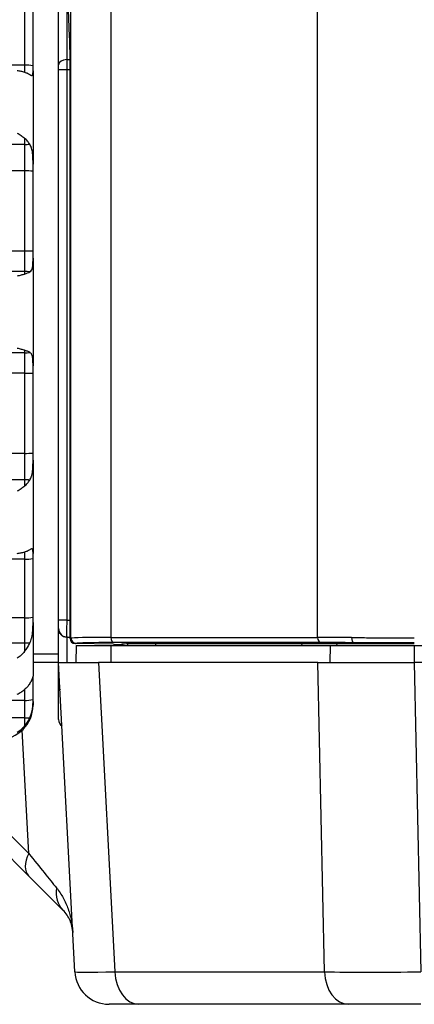
# Model space of a CAD drawing. Units: millimetres. Extents: x -34 to 1326, y 51 to 1031.
# Drawn here: x 33 to 44, y 317 to 345 of the extents above; entities that cross this region are included whole.
import ezdxf

# ---------------------------------------------------------------- set-up
doc = ezdxf.new("R2010")
doc.units = ezdxf.units.MM
doc.layers.add('1', color=7, linetype='CONTINUOUS')

msp = doc.modelspace()

# ---------------------------------------------------------------- linework, layer by layer
at = {"layer": '1', "color": 7, "linetype": 'Continuous'}
for p, q in [((41.2914, 327.3259), (41.2914, 668.3592)), ((34.0729, 327.3015), (34.0729, 352.84)), ((35.2389, 352.84), (35.2389, 327.3259)), ((32.7129, 345.7874), (32.7129, 344.0702)), ((32.9629, 344.0503), (32.9629, 345.7627)), ((32.7129, 344.0702), (16.2129, 344.0702)), ((32.7129, 344.0702), (32.7129, 343.861)), ((32.9629, 343.9028), (32.9629, 344.0503)), ((34.0489, 327.294), (34.0489, 344.1516)), ((32.9629, 343.9028), (32.9629, 341.1739)), ((33.9499, 343.9283), (33.7129, 343.9283)), ((33.7129, 327.8324), (33.7129, 343.9283)), ((33.7129, 327.8323), (33.7129, 343.9206)), ((33.9499, 343.9283), (33.9499, 327.8324)), ((32.7129, 341.748), (16.2129, 341.748)), ((32.7129, 341.748), (32.7129, 340.9752)), ((32.9629, 340.9638), (32.9629, 341.1739)), ((32.7129, 340.9752), (16.2129, 340.9752)), ((32.7129, 340.9752), (32.7129, 338.6295)), ((32.9629, 338.6245), (32.9629, 340.9638)), ((32.7129, 338.6295), (16.2129, 338.6295)), ((32.7129, 338.6295), (32.7129, 338.0321)), ((32.9629, 338.4181), (32.9629, 338.6245)), ((32.9629, 338.4181), (32.9629, 335.267)), ((32.7129, 338.0321), (16.2129, 338.0321)), ((32.7129, 335.653), (16.2129, 335.653)), ((32.7129, 335.653), (32.7129, 335.0557)), ((32.7129, 335.0557), (16.2129, 335.0557)), ((32.7129, 335.0557), (32.7129, 332.7099)), ((32.9629, 335.0606), (32.9629, 335.267)), ((32.9629, 332.7213), (32.9629, 335.0606)), ((32.7129, 332.7099), (16.2129, 332.7099)), ((32.7129, 332.7099), (32.7129, 331.9371)), ((32.9629, 332.5112), (32.9629, 332.7213)), ((32.9629, 332.5112), (32.9629, 329.7823)), ((32.7129, 331.9371), (16.2129, 331.9371)), ((32.7129, 329.6149), (16.2129, 329.6149)), ((32.7129, 329.8273), (32.7129, 329.6149)), ((32.7129, 329.6149), (32.7129, 327.8977)), ((32.9629, 329.6349), (32.9629, 329.7823)), ((32.9629, 327.9224), (32.9629, 329.6349)), ((32.7129, 327.8977), (16.2129, 327.8977)), ((32.7129, 327.8977), (32.7129, 327.1565)), ((32.9629, 327.7649), (32.9629, 327.9224)), ((33.7129, 327.5828), (33.7129, 327.8324)), ((33.9499, 327.8324), (33.7129, 327.8324)), ((33.9499, 327.8324), (34.0489, 327.8273)), ((32.9629, 327.7649), (32.9629, 326.1894)), ((33.7129, 327.5779), (33.7129, 327.5828)), ((33.9499, 327.3331), (33.9499, 327.3285)), ((34.0489, 327.328), (33.9499, 327.3331)), ((34.0489, 327.294), (34.0729, 327.3015)), ((35.2389, 327.3259), (41.2914, 327.3259)), ((32.7129, 327.1565), (16.2129, 327.1565)), ((34.22, 327.1516), (34.1964, 327.1441)), ((35.3137, 327.1246), (34.1964, 327.1441)), ((34.2224, 327.0926), (34.2136, 326.5926)), ((35.2431, 327.0926), (35.2369, 326.5926)), ((35.2431, 327.0926), (41.6532, 327.0926)), ((41.3948, 327.176), (35.3424, 327.176)), ((35.5708, 327.1267), (35.5634, 327.1244)), ((35.7391, 327.0925), (35.7393, 327.1374)), ((42.352, 327.1426), (36.2996, 327.1426)), ((36.5442, 327.1425), (36.544, 327.0925)), ((40.8365, 327.0925), (40.8326, 327.1426)), ((41.6532, 327.0926), (41.647, 326.5926)), ((41.8455, 327.1425), (41.8494, 327.0925)), ((42.352, 327.1426), (42.352, 327.1715)), ((44.1175, 327.0926), (44.1175, 326.5926)), ((44.1175, 327.0926), (146.8129, 327.0926)), ((32.9629, 326.8426), (33.7129, 326.8426)), ((33.7129, 326.5926), (32.963, 326.5926)), ((33.7129, 326.5926), (34.8829, 326.5926)), ((34.1874, 317.5402), (33.7129, 326.5926)), ((41.293, 326.5926), (34.8829, 326.5926)), ((34.8829, 326.5926), (35.3573, 317.5402)), ((41.293, 326.5926), (44.1175, 326.5926)), ((41.4895, 317.5402), (41.293, 326.5926)), ((146.3086, 326.5926), (44.1175, 326.5926)), ((44.1175, 326.5926), (44.314, 317.5402)), ((32.9629, 326.1404), (32.9629, 326.1894)), ((32.9629, 325.5136), (32.9629, 326.1404)), ((32.7129, 325.7936), (32.7129, 325.4822)), ((32.9629, 325.451), (32.9629, 325.5136)), ((32.7129, 325.4822), (16.2129, 325.4822)), ((32.7129, 325.4822), (32.7129, 324.9712)), ((32.9629, 325.451), (32.9629, 325.3426)), ((32.7129, 324.9712), (16.2129, 324.9712)), ((32.8357, 321.0065), (32.6467, 324.6128)), ((29.7924, 324.0499), (32.8357, 321.0065)), ((32.8348, 320.3518), (29.7914, 323.3951)), ((33.8352, 319.3513), (32.8348, 320.3518)), ((35.3573, 317.5402), (41.4895, 317.5402)), ((36.0635, 316.5926), (35.186, 316.5926)), ((42.1956, 316.5926), (36.0635, 316.5926)), ((44.314, 316.5926), (42.1956, 316.5926))]:
    msp.add_line(p, q, dxfattribs=at)
for centre, start, end in [((31.9629, 325.3426), 270, 0), ((35.186, 317.5926), 183, 270)]:
    msp.add_arc(centre, 1, start, end, dxfattribs=at)
for centre, major_axis, ratio, start_param, end_param in [((33.5144, 336.8426), (0, 12.75), 0.052408, 5.3837452, 5.9566591), ((33.9965, 344.1516), (0, 1), 0.052408, 4.712389, 5.3837452), ((32.7129, 343.4417), (1, 0), 0.628493, 1.3181161, 1.5707963), ((33.9629, 344.0798), (0.25, 0), 0.606473, 1.6231561, 3.1415927), ((32.7129, 342.4191), (1, 0), 0.671074, 4.712389, 4.8677563), ((32.7129, 340.6159), (1, 0), 0.359361, 1.3181161, 1.5707963), ((32.7129, 338.4741), (1, 0), 0.155383, 1.3181161, 1.5707963), ((32.7129, 337.0803), (1, 0), 0.951862, 1.415429, 1.5707963), ((32.7129, 336.6049), (1, 0), 0.951862, 4.712389, 4.8677563), ((32.7129, 335.211), (1, 0), 0.155383, 4.712389, 4.9650692), ((32.7129, 333.0693), (1, 0), 0.359361, 4.712389, 4.9650692), ((32.7129, 331.266), (1, 0), 0.671074, 1.415429, 1.5707963), ((32.7129, 330.2434), (1, 0), 0.628493, 4.712389, 4.9650692), ((32.7129, 328.6755), (1, 0), 0.777815, 4.712389, 4.9650692), ((33.9629, 327.8331), (0.013, 0.5), 0.026115, 1.572845, 3.1381632), ((33.9629, 327.5828), (0.25, 0), 0.999996, 3.1415927, 4.6600293), ((34.1991, 327.2941), (0.1433, 0.0452), 0.998493, 2.8363118, 4.3887681), ((38.0674, 327.2309), (-4, 0.0672), 0.016796, 5.4980694, 6.2311077), ((34.2227, 327.3015), (-0.0451, 0.143), 0.998493, 1.2655155, 2.8179717), ((35.345, 327.3259), (0, -0.15), 0.707107, 4.712389, 6.2585051), ((41.3974, 327.3259), (0, -0.15), 0.707107, 4.712389, 6.2585051), ((44.1198, 327.2309), (-4, 0.0672), 0.016796, 5.1889558, 5.4980694), ((42.3546, 327.3214), (-0.0013, -0.15), 0.458467, 4.716263, 6.2635492), ((32.7129, 326.946), (1, 0), 0.210472, 1.415429, 1.5707963), ((38.0648, 327.0809), (-3.85, 0.0672), 0.01745, 5.4980918, 6.2311301), ((35.3137, 327.129), (-0.25, 0.0044), 0.01745, 1.571101, 3.0895375), ((38.0674, 327.0809), (-2.5, 0.0437), 0.01745, 5.4980918, 6.2311301), ((44.1172, 327.0809), (-3.85, 0.0672), 0.01745, 5.1889782, 5.4980918), ((32.7129, 327.044), (1, 0), 0.933199, 4.9479465, 4.9650692), ((33.9629, 325.9091), (0.25, 0), 0.916063, 3.1415927, 3.7334037), ((32.7129, 326.4701), (1, 0), 0.987854, 4.712389, 4.9650692), ((32.7129, 325.2778), (1, 0), 0.306526, 4.712389, 4.8677563), ((33.9629, 324.9237), (-0.25, 0), 1, 0.0000054, 0.9165295), ((33.5419, 321.0589), (0.7071, 0.7071), 0.547749, 2.1368695, 3.1415927), ((29.8014, 324.7993), (-4.2851, 5.3361), 0.001851, 2.3598993, 2.686885), ((34.5423, 320.0584), (0.7071, 0.7071), 0.802299, 2.3093179, 3.1415927), ((38.1901, 317.5926), (4.0027, 0.0523), 0.00541, 3.1418053, 3.9260683), ((36.0635, 317.5926), (0, -1), 0.707107, 4.7647489, 6.2831853), ((42.1956, 317.5926), (0, -1), 0.707107, 4.7647489, 6.2831853), ((44.3174, 317.5926), (4.0005, 0.0217), 0.013077, 3.9272031, 4.7114661)]:
    msp.add_ellipse(centre, major_axis=major_axis, ratio=ratio, start_param=start_param, end_param=end_param, dxfattribs=at)
for points, knots in [([(33.7129, 344.0798), (33.7129, 344.328), (33.7129, 344.5671), (33.7129, 345.0277), (33.7129, 345.4707), (33.7129, 345.8792), (33.7129, 346.2702), (33.7129, 346.4569), (33.7129, 346.6791), (33.7129, 346.723), (33.7129, 346.7879), (33.7129, 346.8094), (33.7129, 346.8521), (33.7129, 346.958), (33.7129, 347.0595), (33.7129, 347.2949), (33.7129, 347.5867), (33.7129, 347.8354), (33.7129, 348.0623), (33.7129, 348.1649), (33.7129, 348.2562)], [0, 0, 0, 0, 0.125, 0.125, 0.25, 0.375, 0.375, 0.5, 0.5, 0.53125, 0.53125, 0.546875, 0.546875, 0.5625, 0.625, 0.625, 0.75, 0.875, 0.875, 1, 1, 1, 1]), ([(33.9499, 346.5083), (33.9499, 346.4321), (33.9499, 346.3545), (33.9499, 346.0752), (33.9499, 345.8658), (33.9499, 345.538), (33.9499, 345.4265), (33.9499, 345.2557), (33.9499, 345.1982), (33.9499, 345.082), (33.9499, 345.0234), (33.9499, 344.7279), (33.9499, 344.4835), (33.9499, 344.2312)], [0, 0, 0, 0, 0.1163474, 0.1163474, 0.4108983, 0.4108983, 0.5581737, 0.5581737, 0.6318114, 0.6318114, 0.7054491, 0.7054491, 1, 1, 1, 1]), ([(33.7129, 343.9283), (33.7129, 343.942), (33.7129, 343.969), (33.7129, 343.9953), (33.7129, 344.0212), (33.7129, 344.0461), (33.7129, 344.0689), (33.7129, 344.0798)], [0, 0, 0, 0, 0.25, 0.5, 0.5, 0.75, 1, 1, 1, 1]), ([(33.9499, 344.2312), (33.9496, 344.2094), (33.9493, 344.1638), (33.9491, 344.1141), (33.9491, 344.0622), (33.9493, 344.0097), (33.9496, 343.9557), (33.9499, 343.9283)], [0, 0, 0, 0, 0.25, 0.5, 0.5, 0.75, 1, 1, 1, 1]), ([(32.7129, 343.8613), (32.6819, 343.8693), (32.6485, 343.8768), (32.5771, 343.8908), (32.5391, 343.8972), (32.4986, 343.9031)], [0, 0, 0, 0, 0.5, 0.5, 1, 1, 1, 1]), ([(32.7129, 343.8613), (32.7442, 343.8532), (32.7728, 343.8433), (32.8245, 343.8213), (32.8475, 343.8093), (32.8677, 343.7966)], [0, 0, 0, 0, 0.5, 0.5, 1, 1, 1, 1]), ([(32.8677, 343.7966), (32.8898, 343.7828), (32.9072, 343.7733), (32.9224, 343.7694), (32.9241, 343.7691), (32.9272, 343.7686), (32.9316, 343.7681), (32.9355, 343.7686), (32.9426, 343.7706), (32.9464, 343.7735), (32.9511, 343.7803), (32.9525, 343.7829), (32.9549, 343.7891), (32.9559, 343.7925), (32.9587, 343.804), (32.9599, 343.8131), (32.9617, 343.834), (32.9622, 343.8459), (32.9627, 343.8658), (32.9628, 343.8728), (32.9629, 343.8874), (32.9629, 343.8949), (32.9629, 343.9028)], [0, 0, 0, 0, 0.25, 0.25, 0.28125, 0.28125, 0.3125, 0.375, 0.375, 0.5, 0.5, 0.5625, 0.5625, 0.625, 0.625, 0.75, 0.75, 0.875, 0.875, 0.9375, 0.9375, 1, 1, 1, 1]), ([(32.4985, 342.0816), (32.5391, 342.0609), (32.5771, 342.0383), (32.6485, 341.9891), (32.6819, 341.9627), (32.7129, 341.9344)], [0, 0, 0, 0, 0.5, 0.5, 1, 1, 1, 1]), ([(32.8677, 341.7561), (32.8475, 341.7876), (32.8245, 341.8178), (32.7728, 341.8769), (32.7442, 341.9057), (32.7129, 341.9344)], [0, 0, 0, 0, 0.5, 0.5, 1, 1, 1, 1]), ([(32.9629, 341.1739), (32.9629, 341.2012), (32.9628, 341.2284), (32.9622, 341.2826), (32.9617, 341.3096), (32.96, 341.3634), (32.9587, 341.3902), (32.956, 341.4302), (32.9549, 341.4434), (32.9525, 341.4694), (32.9512, 341.4822), (32.9435, 341.5454), (32.9345, 341.5929), (32.9193, 341.6429), (32.9176, 341.6484), (32.9139, 341.6593), (32.9083, 341.6752), (32.8938, 341.7109), (32.8788, 341.7387), (32.8677, 341.7561)], [0, 0, 0, 0, 0.125, 0.125, 0.25, 0.25, 0.375, 0.375, 0.4375, 0.4375, 0.5, 0.5, 0.75, 0.75, 0.78125, 0.78125, 0.8125, 0.875, 1, 1, 1, 1]), ([(32.8677, 338.0207), (32.89, 338.0327), (32.9073, 338.0498), (32.9241, 338.079), (32.9272, 338.0852), (32.9329, 338.0985), (32.9355, 338.1055), (32.9427, 338.1274), (32.9465, 338.1433), (32.9526, 338.1777), (32.955, 338.1961), (32.9578, 338.2258), (32.9585, 338.236), (32.9598, 338.2567), (32.9604, 338.2673), (32.9617, 338.2997), (32.9622, 338.3222), (32.9627, 338.3573), (32.9628, 338.3692), (32.9629, 338.3934), (32.9629, 338.4057), (32.9629, 338.4181)], [0, 0, 0, 0, 0.25, 0.25, 0.3125, 0.3125, 0.375, 0.375, 0.5, 0.5, 0.625, 0.625, 0.6875, 0.6875, 0.75, 0.75, 0.875, 0.875, 0.9375, 0.9375, 1, 1, 1, 1]), ([(32.7129, 337.9551), (32.6819, 337.9434), (32.6485, 337.9324), (32.5771, 337.9121), (32.5391, 337.9028), (32.4986, 337.8942)], [0, 0, 0, 0, 0.5, 0.5, 1, 1, 1, 1]), ([(32.7129, 337.9551), (32.7443, 337.967), (32.7729, 337.9779), (32.8246, 337.9993), (32.8476, 338.0098), (32.8677, 338.0207)], [0, 0, 0, 0, 0.5, 0.5, 1, 1, 1, 1]), ([(32.4986, 335.7909), (32.5391, 335.7824), (32.5771, 335.773), (32.6485, 335.7527), (32.6819, 335.7418), (32.7129, 335.73)], [0, 0, 0, 0, 0.5, 0.5, 1, 1, 1, 1]), ([(32.8677, 335.6645), (32.8476, 335.6753), (32.8246, 335.6858), (32.7729, 335.7072), (32.7443, 335.7182), (32.7129, 335.73)], [0, 0, 0, 0, 0.5, 0.5, 1, 1, 1, 1]), ([(32.9629, 335.267), (32.9629, 335.2794), (32.9629, 335.2917), (32.9628, 335.316), (32.9627, 335.3279), (32.9622, 335.3629), (32.9617, 335.3854), (32.9599, 335.4284), (32.9587, 335.449), (32.956, 335.4784), (32.955, 335.488), (32.9525, 335.5066), (32.9512, 335.5157), (32.9434, 335.559), (32.9344, 335.5879), (32.9178, 335.6172), (32.9142, 335.6227), (32.9083, 335.6304), (32.9063, 335.6329), (32.9021, 335.6378), (32.8913, 335.6493), (32.8788, 335.6584), (32.8677, 335.6645)], [0, 0, 0, 0, 0.0625, 0.0625, 0.125, 0.125, 0.25, 0.25, 0.375, 0.375, 0.4375, 0.4375, 0.5, 0.5, 0.75, 0.75, 0.8125, 0.8125, 0.84375, 0.84375, 0.875, 1, 1, 1, 1]), ([(32.8677, 331.929), (32.8899, 331.9637), (32.9073, 332.0027), (32.9224, 332.0522), (32.924, 332.0578), (32.9271, 332.0691), (32.9286, 332.0749), (32.9329, 332.0922), (32.9355, 332.104), (32.9426, 332.1398), (32.9465, 332.1644), (32.9511, 332.2023), (32.9525, 332.2151), (32.9549, 332.2411), (32.9559, 332.2543), (32.9587, 332.2942), (32.9599, 332.321), (32.9617, 332.3749), (32.9622, 332.402), (32.9627, 332.4429), (32.9628, 332.4565), (32.9629, 332.484), (32.9629, 332.4976), (32.9629, 332.5112)], [0, 0, 0, 0, 0.25, 0.25, 0.28125, 0.28125, 0.3125, 0.3125, 0.375, 0.375, 0.5, 0.5, 0.5625, 0.5625, 0.625, 0.625, 0.75, 0.75, 0.875, 0.875, 0.9375, 0.9375, 1, 1, 1, 1]), ([(32.7129, 331.7508), (32.7442, 331.7794), (32.7728, 331.8082), (32.8245, 331.8673), (32.8475, 331.8976), (32.8677, 331.929)], [0, 0, 0, 0, 0.5, 0.5, 1, 1, 1, 1]), ([(32.7129, 331.7508), (32.6819, 331.7225), (32.6485, 331.696), (32.5771, 331.6469), (32.5391, 331.6242), (32.4985, 331.6035)], [0, 0, 0, 0, 0.5, 0.5, 1, 1, 1, 1]), ([(32.8677, 329.8885), (32.8475, 329.8759), (32.8245, 329.8638), (32.7728, 329.8418), (32.7442, 329.832), (32.7129, 329.8238)], [0, 0, 0, 0, 0.5, 0.5, 1, 1, 1, 1]), ([(32.9629, 329.7823), (32.9629, 329.7902), (32.9629, 329.7979), (32.9628, 329.8124), (32.9627, 329.8194), (32.9622, 329.8392), (32.9617, 329.851), (32.9599, 329.8719), (32.9587, 329.881), (32.956, 329.8925), (32.9549, 329.896), (32.9525, 329.9021), (32.9511, 329.9048), (32.9434, 329.9161), (32.9343, 329.9188), (32.9193, 329.9149), (32.9175, 329.9144), (32.9139, 329.9132), (32.912, 329.9125), (32.9061, 329.9101), (32.8936, 329.9042), (32.8787, 329.8954), (32.8677, 329.8885)], [0, 0, 0, 0, 0.0625, 0.0625, 0.125, 0.125, 0.25, 0.25, 0.375, 0.375, 0.4375, 0.4375, 0.5, 0.5, 0.75, 0.75, 0.78125, 0.78125, 0.8125, 0.8125, 0.875, 1, 1, 1, 1]), ([(32.4986, 329.782), (32.5391, 329.7879), (32.5771, 329.7943), (32.6485, 329.8083), (32.6819, 329.8158), (32.7129, 329.8238)], [0, 0, 0, 0, 0.5, 0.5, 1, 1, 1, 1]), ([(32.8677, 327.1539), (32.8898, 327.2018), (32.9072, 327.2523), (32.9224, 327.3121), (32.9241, 327.3188), (32.9272, 327.3321), (32.9316, 327.3521), (32.9355, 327.3721), (32.9426, 327.4122), (32.9464, 327.4389), (32.9511, 327.4789), (32.9525, 327.4922), (32.9549, 327.5188), (32.9559, 327.5321), (32.9587, 327.5714), (32.9599, 327.597), (32.9617, 327.6471), (32.9622, 327.6716), (32.9627, 327.7075), (32.9628, 327.7193), (32.9629, 327.7425), (32.9629, 327.7538), (32.9629, 327.7649)], [0, 0, 0, 0, 0.25, 0.25, 0.28125, 0.28125, 0.3125, 0.375, 0.375, 0.5, 0.5, 0.5625, 0.5625, 0.625, 0.625, 0.75, 0.75, 0.875, 0.875, 0.9375, 0.9375, 1, 1, 1, 1]), ([(33.9499, 327.3285), (33.9334, 327.3294), (33.9174, 327.3318), (33.8939, 327.3378), (33.8861, 327.3401), (33.8709, 327.3456), (33.8633, 327.3487), (33.8414, 327.3591), (33.8277, 327.3672), (33.8084, 327.3814), (33.8022, 327.3865), (33.7903, 327.3971), (33.7847, 327.4026), (33.7687, 327.4199), (33.7592, 327.4324), (33.7425, 327.4591), (33.7356, 327.473), (33.7272, 327.4945), (33.7247, 327.5018), (33.7204, 327.5167), (33.7187, 327.5243), (33.7158, 327.5395), (33.7147, 327.5471), (33.7137, 327.5586), (33.7134, 327.5625), (33.713, 327.5702), (33.7129, 327.5741), (33.7129, 327.5779)], [0, 0, 0, 0, 0.125, 0.125, 0.1875, 0.1875, 0.25, 0.25, 0.375, 0.375, 0.4375, 0.4375, 0.5, 0.5, 0.625, 0.625, 0.75, 0.75, 0.8125, 0.8125, 0.875, 0.875, 0.9375, 0.9375, 0.96875, 0.96875, 1, 1, 1, 1]), ([(33.7129, 325.9091), (33.7129, 326.0167), (33.7129, 326.1324), (33.7129, 326.3181), (33.7129, 326.382), (33.7129, 326.4808), (33.7129, 326.5143), (33.7129, 326.5821), (33.7129, 326.6165), (33.7129, 326.7909), (33.7129, 326.9379), (33.7129, 327.1312), (33.7129, 327.1704), (33.7129, 327.2495), (33.7129, 327.3296), (33.7129, 327.4115), (33.7129, 327.4736), (33.7129, 327.4944), (33.7129, 327.5345), (33.7129, 327.5537), (33.7129, 327.5729)], [0, 0, 0, 0, 0.2506345, 0.2506345, 0.3759517, 0.3759517, 0.4386103, 0.4386103, 0.5012689, 0.5012689, 0.7519034, 0.7519034, 0.814562, 0.814562, 0.8772207, 0.9398793, 0.9398793, 0.9712086, 0.9712086, 1, 1, 1, 1]), ([(33.9499, 327.3285), (33.9499, 327.3078), (33.9499, 327.287), (33.9499, 327.2459), (33.9499, 327.1844), (33.9499, 327.0836), (33.9499, 327.0048), (33.9499, 326.9268), (33.9499, 326.8882), (33.9499, 326.7616), (33.9499, 326.6755), (33.9499, 326.5919)], [0, 0, 0, 0, 0.0790545, 0.0790545, 0.1581091, 0.3162182, 0.4743273, 0.4743273, 0.6324364, 0.6324364, 1, 1, 1, 1]), ([(42.2859, 327.3214), (42.4272, 327.3203), (42.5722, 327.3195), (42.7582, 327.3186), (42.7956, 327.3185), (42.8709, 327.3182), (42.9841, 327.3178), (43.0989, 327.3175), (43.2145, 327.3172), (43.2532, 327.3171), (43.331, 327.3169), (43.37, 327.3168), (43.4872, 327.3166), (43.5656, 327.3165), (43.6837, 327.3164), (43.7232, 327.3163), (43.8023, 327.3163), (43.8419, 327.3162), (43.9609, 327.3162), (44.0403, 327.3162), (44.1198, 327.3162)], [0, 0, 0, 0, 0.25, 0.25, 0.3125, 0.3125, 0.375, 0.5, 0.5, 0.5625, 0.5625, 0.625, 0.625, 0.75, 0.75, 0.8125, 0.8125, 0.875, 0.875, 1, 1, 1, 1]), ([(32.7129, 326.9108), (32.7442, 326.9485), (32.7728, 326.9875), (32.8245, 327.0684), (32.8475, 327.1103), (32.8677, 327.1539)], [0, 0, 0, 0, 0.5, 0.5, 1, 1, 1, 1]), ([(44.1198, 327.1662), (44.0815, 327.1662), (44.0432, 327.1662), (43.9667, 327.1662), (43.9284, 327.1662), (43.8519, 327.1663), (43.8137, 327.1663), (43.7375, 327.1664), (43.6234, 327.1665), (43.51, 327.1667), (43.3971, 327.1669), (43.3595, 327.1669), (43.2846, 327.1671), (43.1726, 327.1674), (43.0621, 327.1677), (42.9524, 327.1681), (42.916, 327.1682), (42.8435, 327.1685), (42.8074, 327.1687), (42.6998, 327.1692), (42.629, 327.1695), (42.5241, 327.1702), (42.4894, 327.1704), (42.4204, 327.1709), (42.3861, 327.1712), (42.352, 327.1715)], [0, 0, 0, 0, 0.0625, 0.0625, 0.125, 0.125, 0.1875, 0.1875, 0.25, 0.375, 0.375, 0.4375, 0.4375, 0.5, 0.625, 0.625, 0.6875, 0.6875, 0.75, 0.75, 0.875, 0.875, 0.9375, 0.9375, 1, 1, 1, 1]), ([(44.1198, 327.1426), (43.9562, 327.1426), (43.7925, 327.1426), (43.4716, 327.1426), (43.3143, 327.1426), (43.0119, 327.1426), (42.8669, 327.1426), (42.5948, 327.1426), (42.4677, 327.1426), (42.352, 327.1426)], [0, 0, 0, 0, 0.25, 0.25, 0.5, 0.5, 0.75, 0.75, 1, 1, 1, 1]), ([(32.7129, 326.9108), (32.6819, 326.8735), (32.6485, 326.8386), (32.5771, 326.7738), (32.5391, 326.7439), (32.4986, 326.7166)], [0, 0, 0, 0, 0.5, 0.5, 1, 1, 1, 1]), ([(32.9626, 326.1926), (32.9626, 326.1926), (32.9626, 326.1925), (32.9622, 326.192), (32.9617, 326.1901), (32.96, 326.1833), (32.9587, 326.1784), (32.956, 326.1686), (32.9549, 326.165), (32.9525, 326.157), (32.9512, 326.1527), (32.9435, 326.1293), (32.9345, 326.105), (32.9193, 326.0718), (32.9176, 326.068), (32.9139, 326.0603), (32.9083, 326.0486), (32.8938, 326.0202), (32.8788, 325.994), (32.8677, 325.9759)], [0, 0, 0, 0, 0.018404, 0.018404, 0.158632, 0.158632, 0.29886, 0.29886, 0.368974, 0.368974, 0.439088, 0.439088, 0.719544, 0.719544, 0.754601, 0.754601, 0.789658, 0.859772, 1, 1, 1, 1]), ([(32.4985, 325.665), (32.5391, 325.6837), (32.5771, 325.7042), (32.6485, 325.7487), (32.6819, 325.7726), (32.7129, 325.7983)], [0, 0, 0, 0, 0.5, 0.5, 1, 1, 1, 1]), ([(32.8677, 325.9759), (32.8475, 325.9431), (32.8245, 325.9117), (32.7728, 325.8523), (32.7442, 325.8242), (32.7129, 325.7983)], [0, 0, 0, 0, 0.5, 0.5, 1, 1, 1, 1]), ([(33.7129, 324.9237), (33.7129, 324.9237), (33.7129, 324.9237), (33.7129, 324.9241), (33.7129, 324.9336), (33.7129, 324.9549), (33.7129, 324.9574), (33.7129, 324.9627), (33.7129, 324.9711), (33.7129, 324.9937), (33.7129, 325.0181), (33.7129, 325.0738), (33.7129, 325.12), (33.7129, 325.23), (33.7129, 325.3576), (33.7129, 325.5205), (33.7129, 325.7012), (33.7129, 325.8005), (33.7129, 325.9091)], [0, 0, 0, 0, 0.0020338, 0.0020338, 0.1683615, 0.1683615, 0.1891525, 0.1891525, 0.2099435, 0.2515254, 0.3346892, 0.3346892, 0.5010169, 0.5010169, 0.6673446, 0.8336723, 0.8336723, 1, 1, 1, 1]), ([(32.8677, 324.9749), (32.89, 325.0237), (32.9073, 325.0721), (32.9241, 325.1313), (32.9272, 325.1431), (32.9329, 325.1665), (32.9355, 325.178), (32.9427, 325.2118), (32.9465, 325.2335), (32.9526, 325.275), (32.955, 325.2949), (32.9578, 325.3233), (32.9585, 325.3325), (32.9598, 325.3502), (32.9604, 325.3587), (32.9617, 325.3834), (32.9622, 325.3986), (32.9627, 325.4197), (32.9628, 325.4264), (32.9629, 325.4392), (32.9629, 325.4453), (32.9629, 325.451)], [0, 0, 0, 0, 0.25, 0.25, 0.3125, 0.3125, 0.375, 0.375, 0.5, 0.5, 0.625, 0.625, 0.6875, 0.6875, 0.75, 0.75, 0.875, 0.875, 0.9375, 0.9375, 1, 1, 1, 1]), ([(32.7129, 324.732), (32.7443, 324.7689), (32.7729, 324.8077), (32.8246, 324.8887), (32.8476, 324.931), (32.8677, 324.9749)], [0, 0, 0, 0, 0.5, 0.5, 1, 1, 1, 1]), ([(32.7129, 324.732), (32.6819, 324.6957), (32.6485, 324.6617), (32.5771, 324.5986), (32.5391, 324.5695), (32.4986, 324.543)], [0, 0, 0, 0, 0.5, 0.5, 1, 1, 1, 1]), ([(33.6468, 320.0019), (33.6851, 319.9545), (33.7208, 319.9059), (33.7871, 319.8064), (33.8178, 319.7555), (33.9031, 319.6002), (33.9509, 319.4929), (34.0099, 319.3278), (34.0275, 319.272), (34.0508, 319.1874), (34.0581, 319.1591), (34.0715, 319.1021), (34.0777, 319.0735), (34.0948, 318.9872), (34.1041, 318.9294), (34.1149, 318.8423), (34.1196, 318.7986), (34.1236, 318.7476), (34.1253, 318.722), (34.1259, 318.7111), (34.1263, 318.7056), (34.1264, 318.7038), (34.1266, 318.7001), (34.1267, 318.6983), (34.1268, 318.6965)], [0, 0, 0, 0, 0.125, 0.125, 0.25, 0.25, 0.5, 0.5, 0.625, 0.625, 0.6875, 0.6875, 0.75, 0.75, 0.875, 0.875, 0.9375, 0.96875, 0.984375, 0.9921875, 0.9921875, 0.9960938, 0.9960938, 1, 1, 1, 1]), ([(34.1268, 318.6965), (34.1266, 318.7002), (34.1263, 318.7038), (34.1259, 318.7111), (34.1251, 318.7221), (34.1229, 318.7476), (34.1204, 318.7695), (34.1142, 318.8131), (34.1088, 318.842), (34.0954, 318.8995), (34.0875, 318.928), (34.0689, 318.9846), (34.0583, 319.0126), (34.0225, 319.0956), (33.9933, 319.1496), (33.9233, 319.2537), (33.8826, 319.3039), (33.8352, 319.3513)], [0, 0, 0, 0, 0.015625, 0.015625, 0.03125, 0.0625, 0.125, 0.125, 0.25, 0.25, 0.375, 0.375, 0.5, 0.5, 0.75, 0.75, 1, 1, 1, 1])]:
    msp.add_open_spline(points, degree=3, knots=knots, dxfattribs=at)
for points, degree in [([(33.9499, 344.2312), (33.9827, 344.2317), (34.0156, 344.2323), (34.0485, 344.2329)], 3), ([(34.0489, 343.9301), (34.0159, 343.9295), (33.9829, 343.9289), (33.9499, 343.9283)], 3), ([(32.7129, 341.9344), (32.7129, 341.8722), (32.7129, 341.8101), (32.7129, 341.748)], 3), ([(32.7129, 338.0321), (32.7129, 338.0064), (32.7129, 337.9808), (32.7129, 337.9551)], 3), ([(32.7129, 335.73), (32.7129, 335.7044), (32.7129, 335.6787), (32.7129, 335.653)], 3), ([(32.7129, 331.9371), (32.7129, 331.875), (32.7129, 331.8129), (32.7129, 331.7508)], 3), ([(34.0489, 327.3233), (34.0159, 327.3251), (33.9829, 327.3268), (33.9499, 327.3285)], 3), ([(32.7129, 327.1565), (32.7129, 327.0746), (32.7129, 326.9927), (32.7129, 326.9108)], 3), ([(34.2223, 327.0926), (34.2224, 327.0926), (34.5941, 327.0926), (35.2431, 327.0926)], 3), ([(35.5835, 327.1256), (35.5823, 327.1075), (35.5811, 327.0894)], 2), ([(41.6532, 327.0926), (42.3022, 327.0926), (43.1996, 327.0926), (44.1175, 327.0926)], 3), ([(32.7129, 324.9712), (32.7129, 324.8915), (32.7129, 324.8118), (32.7129, 324.732)], 3)]:
    msp.add_open_spline(points, degree=degree, dxfattribs=at)

doc.saveas('drawing.dxf')
